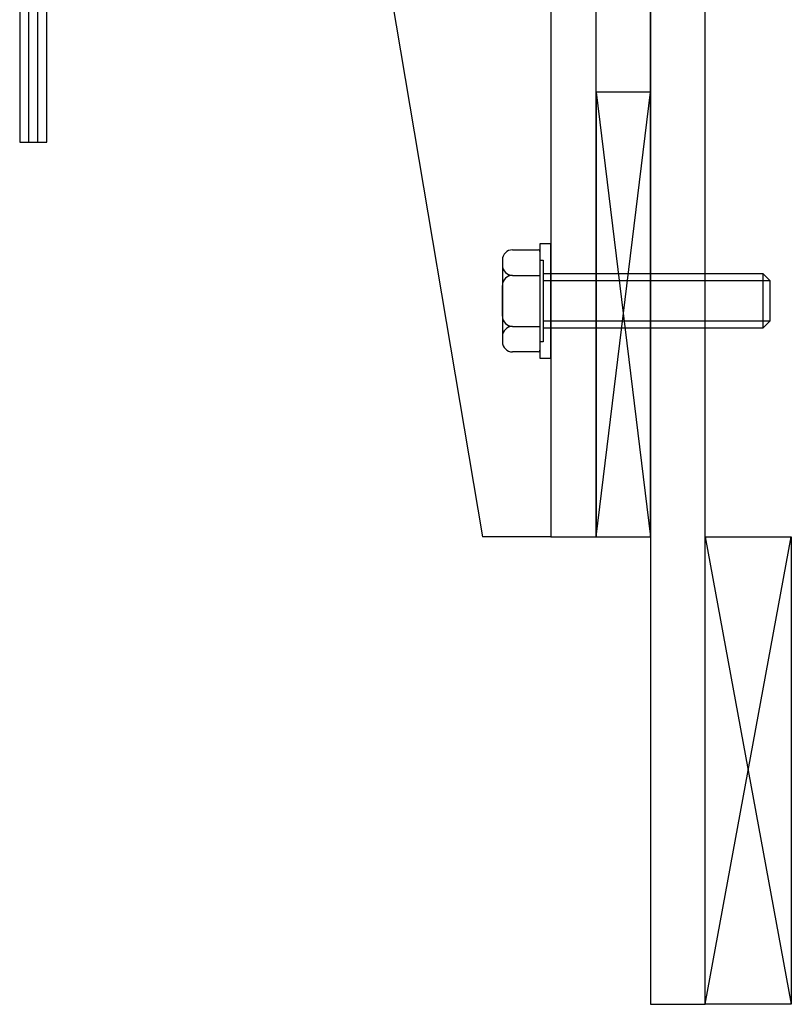
# Model space of a CAD drawing. Units: centimetres. Extents: x 8769 to 20338, y -11550 to 480.
# Drawn here: x 19183 to 19200, y -2426 to -2405 of the extents above; entities that cross this region are included whole.
import ezdxf

# ---------------------------------------------------------------- set-up
doc = ezdxf.new("R2010")
doc.units = ezdxf.units.CM

# ---------------------------------------------------------------- blocks, each defined once
blk = doc.blocks.new('BASA_C_FE-ELEM-0001-01')
at = {"color": 0}
for p, q in [((-3.1, -16.1), (-3.1, 12.9)), ((-11.379, 10.9), (-6.8, -16.2)), ((-16.8, -7.5), (-16.8, 8.5)), ((-4.3, -16.2), (-3.1, -6.4)), ((-4.3, -6.4), (-3.1, -16.2)), ((-6.14, -9.875), (-5.577, -9.875)), ((-5.54, -9.912), (-5.54, -12.087)), ((-6.365, -10.1), (-6.365, -10.212)), ((-6.365, -10.175), (-6.365, -11.825)), ((-5.54, -10.1), (-5.465, -10.1)), ((-5.465, -10.1), (-5.465, -11.9)), ((-5.465, -10.4), (-0.625, -10.4)), ((-0.475, -10.55), (-0.625, -10.4)), ((-0.625, -10.4), (-0.625, -11.6)), ((-0.625, -10.4), (-0.475, -10.55)), ((-6.14, -10.437), (-5.54, -10.437)), ((-5.465, -10.55), (-0.625, -10.55)), ((-0.625, -10.55), (-0.475, -10.55)), ((-0.475, -10.55), (-0.475, -11.45)), ((-6.365, -11.337), (-6.365, -10.662)), ((-0.625, -11.45), (-5.465, -11.45)), ((-0.625, -11.6), (-0.475, -11.45)), ((-0.475, -11.45), (-0.625, -11.45)), ((-0.475, -11.45), (-0.625, -11.6)), ((-6.14, -11.562), (-5.54, -11.562)), ((-0.625, -11.6), (-5.465, -11.6)), ((-6.365, -11.787), (-6.365, -11.9)), ((-5.465, -11.9), (-5.54, -11.9)), ((-5.577, -12.125), (-6.14, -12.125)), ((-5.3, -16.2), (-6.8, -16.2)), ((-1.9, -26.5), (0, -16.2)), ((-1.9, -16.2), (0, -26.5))]:
    blk.add_line(p, q, dxfattribs=at)
for points in [[(-5.3, 12.9), (-5.3, -16.2), (-4.3, -16.2), (-4.3, 12.9)], [(-16.4, -7.5), (-16.4, 8.5), (-17, 8.5), (-17, -7.5)], [(-4.3, -6.4), (-4.3, -16.2), (-3.1, -16.2), (-3.1, -6.4)], [(-5.3, -9.74), (-5.54, -9.74), (-5.54, -12.26), (-5.3, -12.26)], [(-1.9, -26.5), (-1.9, -16.2), (0, -16.2), (0, -26.5)]]:
    blk.add_lwpolyline(points, close=True, dxfattribs=at)
for points in [[(-3.1, 12.9), (-1.9, 12.9), (-3.1, 12.9), (-3.1, -26.5), (-1.9, -26.5), (-1.9, 12.9)], [(-16.6, -7.5), (-16.6, 8.5)]]:
    blk.add_lwpolyline(points, dxfattribs=at)
for centre, radius, start, end in [((-6.14, -10.1), 0.225, 90, 180), ((-5.577, -9.912), 0.0375, 0, 90), ((-6.14, -10.212), 0.225, 180, 270), ((-6.14, -10.662), 0.225, 90, 180), ((-6.14, -11.337), 0.225, 180, 270), ((-6.14, -11.787), 0.225, 90, 180), ((-6.14, -11.9), 0.225, 180, 270), ((-5.577, -12.087), 0.0375, 270, 0)]:
    blk.add_arc(centre, radius, start, end, dxfattribs=at)

msp = doc.modelspace()

# ---------------------------------------------------------------- block references
msp.add_blockref('BASA_C_FE-ELEM-0001-01', (19200, -2400))

doc.saveas('drawing.dxf')
